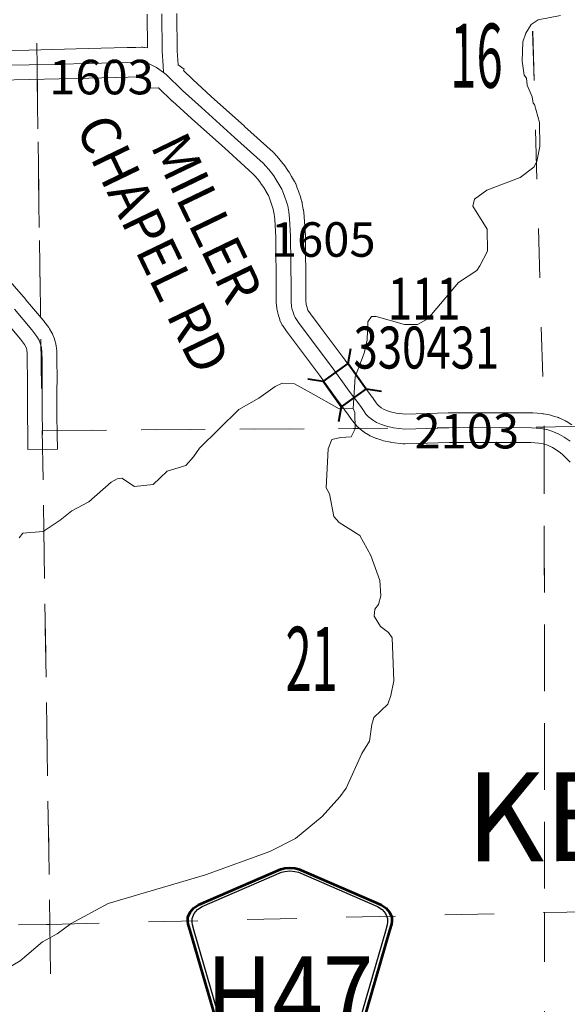
# Model space of a CAD drawing. Extents: x 35 to 79, y -83.8 to -49.8.
# Drawn here: x 59 to 60.1, y -73.7 to -71.7 of the extents above; entities that cross this region are included whole.
import ezdxf
from ezdxf.enums import TextEntityAlignment as Align

# ---------------------------------------------------------------- set-up
doc = ezdxf.new("R2010")
doc.units = ezdxf.units.MI
doc.header["$MEASUREMENT"] = 0
doc.linetypes.add('DGN Style 1', pattern=[0.03005, 5e-05, -0.03])
for name, color, linetype, lineweight in [('tdCoHydroRiver', 5, 'Continuous', 0), ('tdCoSecRdNmbr', 1, 'Continuous', 13), ('tdCoSecRdTxt', 7, 'Continuous', 0), ('tdCoSecRteBand', 7, 'Continuous', 30), ('tdCoSecRteCL', 7, 'Continuous', 0), ('tdCoSectLine', 7, 'DGN Style 1', 13), ('tdCoSectLinePart', 7, 'DGN Style 1', 13), ('tdCoSectNmbr', 7, 'Continuous', 0), ('tdCoShieldCoRte', 52, 'Continuous', 0), ('tdCoStrucSec', 7, 'Continuous', 40), ('tdCoStrucSecCoName', 7, 'Continuous', 0), ('tdCoStrucSecFHWANum', 7, 'Continuous', 0), ('tdCoSurfGravel', 1, 'Continuous', 0), ('tdCoTwpNameTxt', 7, 'Continuous', 0)]:
    doc.layers.add(name, color=color, linetype=linetype, lineweight=lineweight)
doc.styles.add('Style-Century Gothic', font='GOTHIC.TTF')
doc.styles.add('Style-Trebuchet MS', font='trebuc.ttf')
doc.styles.add('Style-Tw Cen MT', font='TCM_____.TTF')

# ---------------------------------------------------------------- blocks, each defined once
blk = doc.blocks.new('Shield_County_Route_23')
at = {"layer": 'tdCoShieldCoRte', "color": 7, "linetype": 'Continuous', "lineweight": 53, "flags": 128}
blk.add_lwpolyline([(-0.1156, -0.1333), (-0.1975, 0.1496), (-0.2014, 0.1627), (-0.2021, 0.1686), (-0.2021, 0.1764), (-0.1979, 0.1867), (-0.1906, 0.1952), (-0.181, 0.2019), (-0.0138, 0.2742), (-0.0062, 0.2759), (0.0042, 0.2768), (0.0146, 0.2759), (0.0221, 0.2742), (0.1894, 0.2019), (0.199, 0.1952), (0.2063, 0.1867), (0.2105, 0.1764), (0.2105, 0.1686), (0.2098, 0.1627), (0.2059, 0.1496), (0.124, -0.1333), (-0.1156, -0.1333)], close=True, dxfattribs=at)
at = {"layer": 'tdCoShieldCoRte', "color": 7, "linetype": 'Continuous', "lineweight": 30, "flags": 128}
blk.add_lwpolyline([(-0.1097, -0.127), (-0.1894, 0.1483), (-0.1932, 0.1609), (-0.1939, 0.1665), (-0.1939, 0.1741), (-0.1898, 0.184), (-0.1828, 0.1921), (-0.1736, 0.1985), (-0.013, 0.268), (-0.0058, 0.2695), (0.0042, 0.2704), (0.0142, 0.2695), (0.0214, 0.268), (0.182, 0.1985), (0.1912, 0.1921), (0.1982, 0.184), (0.2022, 0.1741), (0.2022, 0.1665), (0.2015, 0.1609), (0.1978, 0.1483), (0.1181, -0.127), (-0.1097, -0.127)], close=True, dxfattribs=at)
at = {"layer": 'tdCoShieldCoRte', "color": 7, "linetype": 'Continuous', "lineweight": 0, "insert": (0.0042, -0.0624), "char_height": 0.16, "attachment_point": 8, "line_spacing_factor": 0.6, "style": 'Style-Trebuchet MS'}
blk.add_mtext('\\H1x;\\W0.84375;\\T1.010;H47', dxfattribs=at)
blk = doc.blocks.new('Bridge-Small_1')
at = {"layer": 'tdCoStrucSec', "color": 7, "linetype": 'Continuous', "lineweight": 40}
for p, q in [((-0.0313, 0.0313), (-0.0534, 0.0534)), ((0.0313, 0.0313), (0.0534, 0.0534)), ((-0.0313, -0.0313), (-0.0534, -0.0534)), ((0.0313, -0.0313), (0.0534, -0.0534))]:
    blk.add_line(p, q, dxfattribs=at)
at = {"layer": 'tdCoStrucSec', "color": 7, "linetype": 'Continuous', "lineweight": 40, "flags": 128}
blk.add_lwpolyline([(-0.0313, 0.0313), (0.0313, 0.0313), (0.0313, -0.0313), (-0.0313, -0.0313), (-0.0313, 0.0313)], close=True, dxfattribs=at)

msp = doc.modelspace()

# ---------------------------------------------------------------- linework, layer by layer
at = {"layer": 'tdCoHydroRiver', "color": 5, "linetype": 'Continuous', "lineweight": 0, "flags": 128}
for points in [[(59.6819, -72.5204), (59.6857, -72.4556), (59.704, -72.408), (59.7099, -72.3811), (59.711, -72.3447), (59.7187, -72.3336), (59.7282, -72.3335), (59.7853, -72.35), (59.8121, -72.3497), (59.8325, -72.3383), (59.8946, -72.2648), (59.9321, -72.2407), (59.9383, -72.2311), (59.9537, -72.2009), (59.9531, -72.1567), (59.924, -72.1097), (59.927, -72.0955), (59.952, -72.0778), (60.0195, -72.0516), (60.0476, -72.0307), (60.0538, -72.0195), (60.0597, -71.9894), (60.059, -71.9405), (60.049, -71.9043), (60.0458, -71.9012), (60.0441, -71.8886), (60.0343, -71.8651), (60.0325, -71.8509), (60.0277, -71.8447), (60.0241, -71.8163), (60.0252, -71.7768), (60.0313, -71.7594), (60.0421, -71.7418), (60.0561, -71.7322), (60.1018, -71.7236)], [(59.0049, -72.7824), (59.0127, -72.7728), (59.0538, -72.7691), (59.0882, -72.7465), (59.1117, -72.7272), (59.1461, -72.7094), (59.1914, -72.6693), (59.2039, -72.6628), (59.2134, -72.6611), (59.2388, -72.6781), (59.2767, -72.6744), (59.3047, -72.6472), (59.3425, -72.6356), (59.358, -72.618), (59.3704, -72.6005), (59.4498, -72.522), (59.4905, -72.4994), (59.5234, -72.4752), (59.5375, -72.4687), (59.5627, -72.4699), (59.5962, -72.4884), (59.6534, -72.5208), (59.6819, -72.5204), (59.6851, -72.5282), (59.6856, -72.5614), (59.6779, -72.5773), (59.6558, -72.5792), (59.6385, -72.5826), (59.6309, -72.6016), (59.6272, -72.6806), (59.6337, -72.6931), (59.6422, -72.7388), (59.6535, -72.7513), (59.6949, -72.7775), (59.7175, -72.8183), (59.7356, -72.8685), (59.7376, -72.9001), (59.7331, -72.9175), (59.7254, -72.9271), (59.724, -72.9413), (59.7369, -72.9617), (59.7529, -72.9741), (59.7609, -72.985), (59.7637, -73.0718), (59.7578, -73.1019), (59.7517, -73.1193), (59.7237, -73.1466), (59.7191, -73.1608), (59.7149, -73.194), (59.6994, -73.2195), (59.6672, -73.2894), (59.6549, -73.307), (59.6191, -73.3469), (59.5645, -73.3919), (59.5127, -73.4179), (59.3824, -73.4655), (59.1858, -73.5234), (59.1106, -73.5639), (59.0825, -73.5849), (59.0527, -73.6011), (59.0075, -73.6396), (58.9652, -73.6638)]]:
    msp.add_lwpolyline(points, dxfattribs=at)
at = {"layer": 'tdCoSecRteBand', "color": 7, "linetype": 'Continuous', "lineweight": 0, "flags": 128}
for points in [[(58.9629, -71.7945), (59.0249, -71.7936), (59.1448, -71.7906), (59.2242, -71.7887), (59.2411, -71.7882), (59.2414, -71.7882), (59.2532, -71.7879), (59.2538, -71.7879), (59.2558, -71.788), (59.2578, -71.7882), (59.2591, -71.7884), (59.2649, -71.7894), (59.2642, -71.7207)], [(59.3242, -71.7198), (59.325, -71.7949), (59.3269, -71.8233), (59.3396, -71.8326), (59.3378, -71.8351), (59.3568, -71.8535), (59.3943, -71.8879), (59.4616, -71.9482), (59.4617, -71.9483), (59.5194, -72.0006), (59.5204, -72.0016), (59.5209, -72.0021), (59.5266, -72.008), (59.5274, -72.009), (59.528, -72.0096), (59.5339, -72.0168), (59.5341, -72.017), (59.5395, -72.0236), (59.54, -72.0243), (59.5406, -72.025), (59.545, -72.0312), (59.5455, -72.0319), (59.5507, -72.0395), (59.5508, -72.0397), (59.5518, -72.0413), (59.5568, -72.0499), (59.5628, -72.0597), (59.5632, -72.0604), (59.5641, -72.0621), (59.5649, -72.0639), (59.5653, -72.0648), (59.5675, -72.0707), (59.5677, -72.0713), (59.5707, -72.0797), (59.5707, -72.0797), (59.5754, -72.093), (59.5755, -72.0933), (59.5758, -72.0945), (59.5778, -72.1011), (59.578, -72.1019), (59.5785, -72.1038), (59.5786, -72.1047), (59.5806, -72.1165), (59.5807, -72.1174), (59.5825, -72.13), (59.5825, -72.1301), (59.5827, -72.1321), (59.5827, -72.1323), (59.5849, -72.1698), (59.585, -72.1713), (59.5859, -72.2778), (59.5859, -72.2781), (59.5859, -72.3012), (59.5866, -72.3095), (59.5871, -72.3114), (59.5883, -72.3152), (59.5886, -72.3162), (59.59, -72.3206), (59.59, -72.3207), (59.5952, -72.328), (59.6148, -72.3544), (59.6616, -72.4169), (59.662, -72.4175), (59.6977, -72.4674), (59.7209, -72.4979), (59.7219, -72.4994), (59.7222, -72.4998), (59.7281, -72.5089), (59.7302, -72.5116), (59.7334, -72.5149), (59.7382, -72.5188), (59.7428, -72.5217), (59.7492, -72.5244), (59.757, -72.527), (59.7686, -72.5294), (59.7875, -72.5318), (59.8743, -72.529), (59.8752, -72.529), (59.9778, -72.5287), (59.9779, -72.5287), (59.978, -72.5287), (60.0431, -72.529), (60.0449, -72.529), (60.0453, -72.529), (60.0641, -72.5305), (60.0656, -72.5307), (60.0673, -72.5309), (60.0791, -72.5332), (60.0794, -72.5332), (60.0813, -72.5337), (60.0823, -72.534), (60.0944, -72.5377), (60.0953, -72.5379), (60.0971, -72.5386), (60.0981, -72.539), (60.1116, -72.5452), (60.1125, -72.5456), (60.1142, -72.5465), (60.1149, -72.547), (60.1246, -72.5529)], [(60.1209, -72.6292), (60.1053, -72.6134), (60.1018, -72.6098), (60.0926, -72.6037), (60.0851, -72.5991), (60.075, -72.5945), (60.0664, -72.5918), (60.0578, -72.5902), (60.0417, -72.589), (59.9779, -72.5887), (59.8758, -72.589), (59.787, -72.5919), (59.786, -72.5919), (59.7841, -72.5919), (59.7821, -72.5917), (59.7597, -72.5887), (59.7577, -72.5884), (59.7575, -72.5883), (59.7432, -72.5854), (59.7415, -72.585), (59.74, -72.5845), (59.7294, -72.5811), (59.729, -72.581), (59.7272, -72.5803), (59.7269, -72.5802), (59.7171, -72.576), (59.7155, -72.5753), (59.7138, -72.5743), (59.7127, -72.5737), (59.7046, -72.5685), (59.704, -72.5681), (59.7024, -72.567), (59.7018, -72.5665), (59.6942, -72.5604), (59.6932, -72.5596), (59.6918, -72.5582), (59.6913, -72.5577), (59.6859, -72.5521), (59.685, -72.5511), (59.6842, -72.5501), (59.6802, -72.5451), (59.6799, -72.5447), (59.6787, -72.5431), (59.6784, -72.5426), (59.6724, -72.5333), (59.6497, -72.5034), (59.6492, -72.5027), (59.6134, -72.4526), (59.5667, -72.3902), (59.5666, -72.3901), (59.5469, -72.3635), (59.5466, -72.3631), (59.5397, -72.3535), (59.5391, -72.3527), (59.5381, -72.351), (59.5372, -72.3493), (59.537, -72.3489), (59.5347, -72.3442), (59.5341, -72.3428), (59.5334, -72.341), (59.5331, -72.3399), (59.5313, -72.3337), (59.5297, -72.329), (59.5292, -72.3273), (59.5289, -72.3261), (59.5277, -72.3207), (59.5275, -72.3199), (59.5272, -72.318), (59.527, -72.3166), (59.526, -72.305), (59.526, -72.3044), (59.5259, -72.3025), (59.5259, -72.2782), (59.525, -72.1726), (59.5229, -72.137), (59.5213, -72.126), (59.5197, -72.1164), (59.5185, -72.1122), (59.5141, -72.0996), (59.5112, -72.0915), (59.5101, -72.0886), (59.5054, -72.0809), (59.5051, -72.0804), (59.5004, -72.0724), (59.4961, -72.0659), (59.4924, -72.0608), (59.4876, -72.0549), (59.4825, -72.0487), (59.4783, -72.0444), (59.4214, -71.9928), (59.3542, -71.9325), (59.3539, -71.9323), (59.316, -71.8975), (59.3153, -71.8969), (59.2876, -71.87), (59.2696, -71.871), (59.2686, -71.8553), (59.2674, -71.8544), (59.2621, -71.8515), (59.2566, -71.8491), (59.2548, -71.8485), (59.2515, -71.848), (59.2428, -71.8481), (59.2259, -71.8486), (59.2257, -71.8486), (59.1463, -71.8506), (59.1463, -71.8506), (59.0262, -71.8535), (59.026, -71.8536), (58.9638, -71.8545)], [(58.949, -72.2204), (59.0184, -72.2992), (59.0185, -72.2992), (59.0188, -72.2996), (59.0541, -72.3414), (59.0549, -72.3425), (59.0552, -72.3429), (59.0651, -72.3562), (59.0659, -72.3574), (59.0668, -72.3587), (59.0715, -72.3666), (59.0717, -72.3669), (59.0726, -72.3687), (59.0734, -72.3705), (59.0737, -72.3711), (59.0766, -72.3788), (59.077, -72.3799), (59.0776, -72.3818), (59.0777, -72.3821), (59.0794, -72.3887), (59.0798, -72.3904), (59.0801, -72.3923), (59.0802, -72.3934), (59.0812, -72.4038), (59.0813, -72.4046), (59.0813, -72.4061), (59.0816, -72.4212), (59.0816, -72.4213), (59.0821, -72.4592), (59.0821, -72.4596), (59.0821, -72.4599), (59.0818, -72.4835), (59.0818, -72.5326), (59.0825, -72.5723), (59.083, -72.6023), (59.0231, -72.6033), (59.0225, -72.5733), (59.0218, -72.5334), (59.0218, -72.5329), (59.0218, -72.4833), (59.0218, -72.483), (59.0221, -72.4597), (59.0216, -72.4221), (59.0214, -72.4083), (59.0207, -72.4015), (59.02, -72.3988), (59.0186, -72.3951), (59.016, -72.3907), (59.0076, -72.3793), (58.9732, -72.3386)]]:
    msp.add_lwpolyline(points, dxfattribs=at)
at = {"layer": 'tdCoSecRteCL', "color": 7, "linetype": 'Continuous', "lineweight": 13, "flags": 128}
for points in [[(59.2978, -71.8393), (59.297, -71.8257), (59.295, -71.7961), (59.2942, -71.7201)], [(58.799, -71.766), (58.8006, -71.776), (58.8023, -71.7821), (58.8065, -71.7895), (58.8119, -71.7987), (58.8191, -71.807), (58.824, -71.8115), (58.8334, -71.8171), (58.8401, -71.8208), (58.8502, -71.8243), (58.8571, -71.8253), (58.865, -71.826), (58.9634, -71.8245), (59.0255, -71.8236), (59.1456, -71.8206), (59.225, -71.8186), (59.242, -71.8181), (59.2538, -71.8179), (59.2622, -71.8194), (59.2674, -71.8211), (59.2753, -71.8246), (59.2834, -71.829), (59.2978, -71.8393)], [(60.1209, -72.5866), (60.1088, -72.5784), (60.0992, -72.5725), (60.0857, -72.5664), (60.0736, -72.5627), (60.0617, -72.5604), (60.043, -72.559), (59.9779, -72.5587), (59.8753, -72.559), (59.786, -72.5619), (59.7636, -72.559), (59.7493, -72.556), (59.7387, -72.5525), (59.7288, -72.5484), (59.7207, -72.5432), (59.713, -72.537), (59.7076, -72.5313), (59.7037, -72.5264), (59.697, -72.516), (59.6736, -72.4852), (59.6376, -72.4349), (59.5907, -72.3723), (59.571, -72.3456), (59.5641, -72.336), (59.5619, -72.3313), (59.5599, -72.3247), (59.5582, -72.3195), (59.5569, -72.3141), (59.5559, -72.3025), (59.5559, -72.2781), (59.5554, -72.2248), (59.555, -72.1715), (59.5527, -72.1341), (59.551, -72.1215), (59.549, -72.1096), (59.5471, -72.103), (59.5424, -72.0897), (59.5394, -72.0813), (59.5372, -72.0754), (59.531, -72.0652), (59.5259, -72.0564), (59.5207, -72.0487), (59.5162, -72.0426), (59.5108, -72.0359), (59.5049, -72.0288), (59.4992, -72.0228), (59.4415, -71.9706), (59.3742, -71.9101), (59.3362, -71.8754), (59.3029, -71.8431), (59.2978, -71.8393)], [(59.0525, -72.5728), (59.0523, -72.5615), (59.0518, -72.5329), (59.0518, -72.4983), (59.0518, -72.4833), (59.0521, -72.4596), (59.0516, -72.4216), (59.0513, -72.4066), (59.0504, -72.3962), (59.0486, -72.3896), (59.0457, -72.3819), (59.041, -72.374), (59.0311, -72.3607), (58.9959, -72.319)]]:
    msp.add_lwpolyline(points, dxfattribs=at)
at = {"layer": 'tdCoSectLine', "color": 7, "linetype": 'DGN Style 1', "lineweight": 0, "flags": 128}
for points in [[(60.0393, -71.5554), (60.0685, -72.5579)], [(59.0378, -71.5796), (59.0379, -71.5864), (59.052, -72.565)], [(60.0685, -72.5579), (61.051, -72.5321)], [(59.052, -72.565), (60.0685, -72.5579)], [(60.0685, -72.5579), (60.0693, -73.5416)], [(58.0576, -72.5792), (59.052, -72.565)], [(59.052, -72.565), (59.0674, -73.5656)], [(60.0693, -73.5416), (61.063, -73.5262)], [(59.0674, -73.5656), (60.0693, -73.5416)], [(60.0693, -73.5416), (60.0671, -74.5499)], [(58.0608, -73.584), (59.0674, -73.5656)], [(59.0674, -73.5656), (59.0787, -74.562)]]:
    msp.add_lwpolyline(points, dxfattribs=at)
at = {"layer": 'tdCoSectLinePart', "color": 7, "linetype": 'DGN Style 1', "lineweight": 0, "flags": 128}
for points in [[(60.0393, -71.5554), (60.0677, -72.5311)], [(59.0378, -71.5796), (59.0379, -71.5864), (59.0409, -71.7932)], [(59.0417, -71.8531), (59.0487, -72.3358)], [(58.0576, -72.5792), (59.0222, -72.5654)], [(59.0821, -72.5648), (59.6941, -72.5605)], [(60.0685, -72.593), (60.0693, -73.5416)], [(59.0543, -72.7158), (59.0674, -73.5656)], [(59.0674, -73.5656), (60.0693, -73.5416)], [(60.0693, -73.5416), (60.0688, -73.7711)], [(60.0693, -73.5416), (60.3431, -73.5374)], [(58.6037, -73.5741), (59.0674, -73.5656)], [(59.0674, -73.5656), (59.0705, -73.8349)]]:
    msp.add_lwpolyline(points, dxfattribs=at)
at = {"layer": 'tdCoSurfGravel', "color": 1, "linetype": 'Continuous', "lineweight": 0, "flags": 128}
for points in [[(59.2978, -71.8393), (59.297, -71.8257), (59.295, -71.7961), (59.2942, -71.7201)], [(58.799, -71.766), (58.8006, -71.776), (58.8023, -71.7821), (58.8065, -71.7895), (58.8119, -71.7987), (58.8191, -71.807), (58.824, -71.8115), (58.8334, -71.8171), (58.8401, -71.8208), (58.8502, -71.8243), (58.8571, -71.8253), (58.865, -71.826), (58.9634, -71.8245), (59.0255, -71.8236), (59.1456, -71.8206), (59.225, -71.8186), (59.242, -71.8181), (59.2538, -71.8179), (59.2622, -71.8194), (59.2674, -71.8211), (59.2753, -71.8246), (59.2834, -71.829), (59.2978, -71.8393)], [(60.1209, -72.5866), (60.1088, -72.5784), (60.0992, -72.5725), (60.0857, -72.5664), (60.0736, -72.5627), (60.0617, -72.5604), (60.043, -72.559), (59.9779, -72.5587), (59.8753, -72.559), (59.786, -72.5619), (59.7636, -72.559), (59.7493, -72.556), (59.7387, -72.5525), (59.7288, -72.5484), (59.7207, -72.5432), (59.713, -72.537), (59.7076, -72.5313), (59.7037, -72.5264), (59.697, -72.516), (59.6736, -72.4852), (59.6376, -72.4349), (59.5907, -72.3723), (59.571, -72.3456), (59.5641, -72.336), (59.5619, -72.3313), (59.5599, -72.3247), (59.5582, -72.3195), (59.5569, -72.3141), (59.5559, -72.3025), (59.5559, -72.2781), (59.5554, -72.2248), (59.555, -72.1715), (59.5527, -72.1341), (59.551, -72.1215), (59.549, -72.1096), (59.5471, -72.103), (59.5424, -72.0897), (59.5394, -72.0813), (59.5372, -72.0754), (59.531, -72.0652), (59.5259, -72.0564), (59.5207, -72.0487), (59.5162, -72.0426), (59.5108, -72.0359), (59.5049, -72.0288), (59.4992, -72.0228), (59.4415, -71.9706), (59.3742, -71.9101), (59.3362, -71.8754), (59.3029, -71.8431), (59.2978, -71.8393)], [(59.0525, -72.5728), (59.0523, -72.5615), (59.0518, -72.5329), (59.0518, -72.4983), (59.0518, -72.4833), (59.0521, -72.4596), (59.0516, -72.4216), (59.0513, -72.4066), (59.0504, -72.3962), (59.0486, -72.3896), (59.0457, -72.3819), (59.041, -72.374), (59.0311, -72.3607), (58.9959, -72.319)]]:
    msp.add_lwpolyline(points, dxfattribs=at)

# ---------------------------------------------------------------- block references
at = {"layer": 'tdCoShieldCoRte', "color": 7, "linetype": 'Continuous', "lineweight": 53}
msp.add_blockref('Shield_County_Route_23', (59.5492, -73.7277), dxfattribs=at)
at = {"layer": 'tdCoStrucSec', "color": 7, "linetype": 'Continuous', "lineweight": 40, "xscale": 1.000001433796164, "yscale": 1.000001433796164, "zscale": 1.000001433796164, "rotation": 305.5908381505805}
msp.add_blockref('Bridge-Small_1', (59.6644, -72.4729), dxfattribs=at)

# ---------------------------------------------------------------- texts
at = {"layer": 'tdCoSecRdNmbr', "color": 1, "linetype": 'Continuous', "lineweight": 13, "style": 'Style-Tw Cen MT'}
for s, rotation, p in [('1603', 0.0445, (59.1719, -71.8484)), ('1605', 0.045, (59.621, -72.1776)), ('2103', 0.0452, (59.9117, -72.566))]:
    msp.add_text(s, height=0.07, rotation=rotation, dxfattribs=at).set_placement(p, align=Align.MIDDLE_CENTER)
at = {"layer": 'tdCoSecRdTxt', "color": 7, "linetype": 'Continuous', "lineweight": 0, "insert": (59.331, -72.16), "char_height": 0.08, "attachment_point": 5, "rotation": 295.7622, "line_spacing_factor": 0.9, "style": 'Style-Century Gothic'}
msp.add_mtext('\\H1x;\\W0.975;MILLER\\PCHAPEL RD\\P', dxfattribs=at)
at = {"layer": 'tdCoSectNmbr', "color": 7, "linetype": 'Continuous', "lineweight": 0, "style": 'Style-Century Gothic', "width": 0.538462}
msp.add_text('16', height=0.13, rotation=0.0449, dxfattribs=at).set_placement((59.9313, -71.805), align=Align.MIDDLE_CENTER)
msp.add_text('21', height=0.13, rotation=0.0021, dxfattribs=at).set_placement((59.5446, -73.0927))
at = {"layer": 'tdCoStrucSecCoName', "color": 3, "linetype": 'Continuous', "lineweight": 70, "style": 'Style-Trebuchet MS', "width": 0.764706}
msp.add_text('111', height=0.085, dxfattribs=at).set_placement((59.8254, -72.2551), align=Align.TOP_CENTER)
at = {"layer": 'tdCoStrucSecFHWANum', "color": 1, "linetype": 'Continuous', "lineweight": 70, "style": 'Style-Trebuchet MS', "width": 0.764706}
msp.add_text('330431', height=0.085, dxfattribs=at).set_placement((59.8299, -72.4391), align=Align.CENTER)
at = {"layer": 'tdCoTwpNameTxt', "color": 7, "linetype": 'Continuous', "lineweight": 0, "insert": (60.3997, -73.4373), "char_height": 0.18, "attachment_point": 8, "rotation": 0.0453, "line_spacing_factor": 0.6, "style": 'Style-Century Gothic'}
msp.add_mtext('\\T4.000;KEOKUK', dxfattribs=at)

doc.saveas('drawing.dxf')
